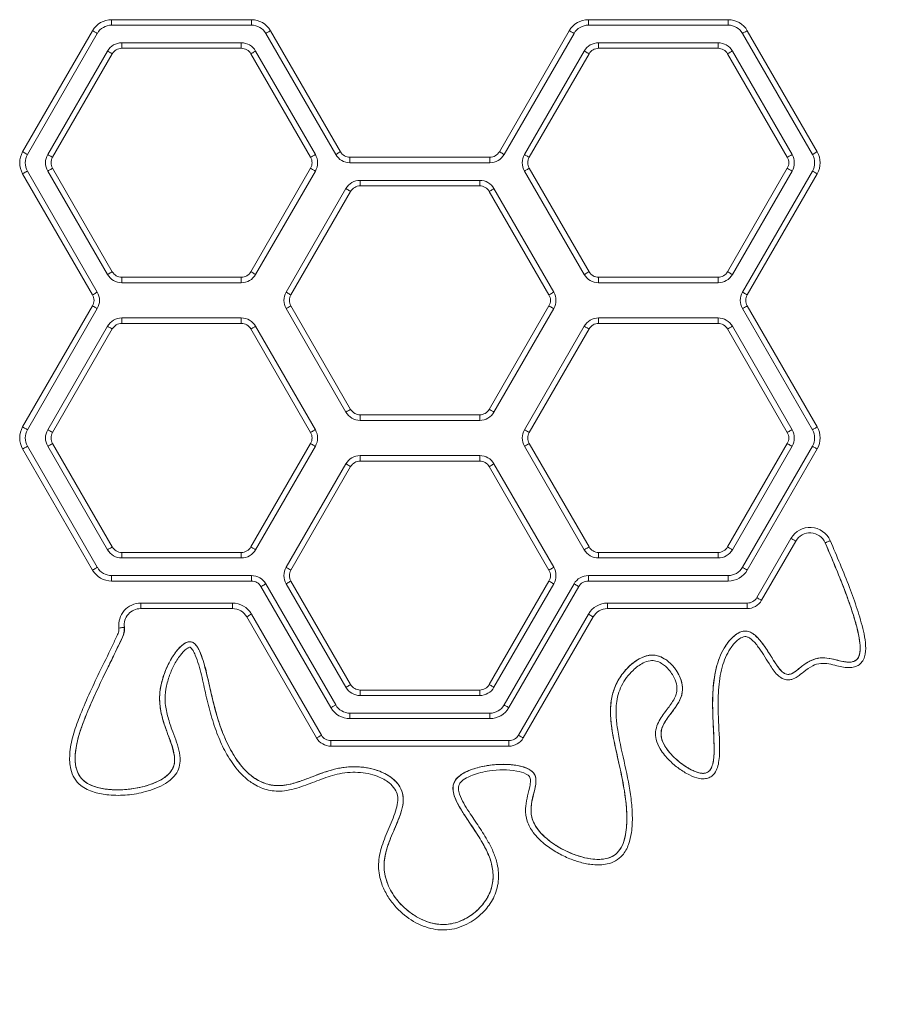
# Model space of a CAD drawing. Units: millimetres. Extents: x 200 to 17657, y 143 to 11879.
# Drawn here: x 15059 to 15216, y 9359 to 9538 of the extents above; entities that cross this region are included whole.
import ezdxf

# ---------------------------------------------------------------- set-up
doc = ezdxf.new("R2010")
doc.units = ezdxf.units.MM
doc.header["$LTSCALE"] = 50

msp = doc.modelspace()

# ---------------------------------------------------------------- linework, layer by layer
at = {"color": 7, "linetype": 'Continuous', "lineweight": 18}
for p, q in [((15075.91, 9537.91), (15101.31, 9537.91)), ((15075.91, 9536.91), (15075.91, 9537.91)), ((15101.31, 9536.91), (15101.31, 9537.91)), ((15162.51, 9537.91), (15187.92, 9537.91)), ((15162.51, 9536.91), (15162.51, 9537.91)), ((15187.92, 9536.91), (15187.92, 9537.91)), ((15059.74, 9513.91), (15072.45, 9535.91)), ((15073.31, 9535.41), (15060.61, 9513.41)), ((15101.31, 9536.91), (15075.91, 9536.91)), ((15116.61, 9513.41), (15103.91, 9535.41)), ((15104.78, 9535.91), (15117.48, 9513.91)), ((15146.35, 9513.91), (15159.05, 9535.91)), ((15159.91, 9535.41), (15147.21, 9513.41)), ((15187.92, 9536.91), (15162.51, 9536.91)), ((15203.22, 9513.41), (15190.51, 9535.41)), ((15191.38, 9535.91), (15204.08, 9513.91)), ((15077.76, 9533.71), (15077.76, 9532.71)), ((15077.76, 9533.71), (15099.47, 9533.71)), ((15099.47, 9533.71), (15099.47, 9532.71)), ((15164.36, 9532.71), (15164.36, 9533.71)), ((15164.36, 9533.71), (15186.07, 9533.71)), ((15186.07, 9532.71), (15186.07, 9533.71)), ((15064.3, 9513.41), (15075.16, 9532.21)), ((15076.02, 9531.71), (15065.17, 9512.91)), ((15099.47, 9532.71), (15077.76, 9532.71)), ((15112.05, 9512.91), (15101.2, 9531.71)), ((15102.06, 9532.21), (15112.92, 9513.41)), ((15150.91, 9513.41), (15161.76, 9532.21)), ((15162.63, 9531.71), (15151.77, 9512.91)), ((15186.07, 9532.71), (15164.36, 9532.71)), ((15198.65, 9512.91), (15187.8, 9531.71)), ((15188.67, 9532.21), (15199.52, 9513.41)), ((15119.21, 9512.91), (15144.61, 9512.91)), ((15119.21, 9511.91), (15119.21, 9512.91)), ((15144.61, 9511.91), (15144.61, 9512.91)), ((15060.61, 9510.41), (15073.31, 9488.41)), ((15075.16, 9491.61), (15064.3, 9510.41)), ((15065.17, 9510.91), (15076.02, 9492.11)), ((15101.2, 9492.11), (15112.05, 9510.91)), ((15112.92, 9510.41), (15102.06, 9491.61)), ((15144.61, 9511.91), (15119.21, 9511.91)), ((15161.76, 9491.61), (15150.91, 9510.41)), ((15151.77, 9510.91), (15162.63, 9492.11)), ((15187.8, 9492.11), (15198.65, 9510.91)), ((15199.52, 9510.41), (15188.67, 9491.61)), ((15190.51, 9488.41), (15203.22, 9510.41)), ((15072.45, 9487.91), (15059.74, 9509.91)), ((15121.06, 9508.71), (15121.06, 9507.71)), ((15121.06, 9508.71), (15142.77, 9508.71)), ((15142.77, 9508.71), (15142.77, 9507.71)), ((15204.08, 9509.91), (15191.38, 9487.91)), ((15107.61, 9488.41), (15118.46, 9507.21)), ((15119.33, 9506.71), (15108.47, 9487.91)), ((15142.77, 9507.71), (15121.06, 9507.71)), ((15155.35, 9487.91), (15144.5, 9506.71)), ((15145.36, 9507.21), (15156.22, 9488.41)), ((15077.76, 9491.11), (15099.47, 9491.11)), ((15077.76, 9491.11), (15077.76, 9490.11)), ((15099.47, 9491.11), (15099.47, 9490.11)), ((15164.36, 9490.11), (15164.36, 9491.11)), ((15164.36, 9491.11), (15186.07, 9491.11)), ((15186.07, 9490.11), (15186.07, 9491.11)), ((15099.47, 9490.11), (15077.76, 9490.11)), ((15186.07, 9490.11), (15164.36, 9490.11)), ((15059.74, 9463.91), (15072.45, 9485.91)), ((15073.31, 9485.41), (15060.61, 9463.41)), ((15118.46, 9466.61), (15107.61, 9485.41)), ((15108.47, 9485.91), (15119.33, 9467.11)), ((15144.5, 9467.11), (15155.35, 9485.91)), ((15156.22, 9485.41), (15145.36, 9466.61)), ((15203.22, 9463.41), (15190.51, 9485.41)), ((15191.38, 9485.91), (15204.08, 9463.91)), ((15077.76, 9483.71), (15077.76, 9482.71)), ((15077.76, 9483.71), (15099.47, 9483.71)), ((15099.47, 9483.71), (15099.47, 9482.71)), ((15164.36, 9483.71), (15186.07, 9483.71)), ((15164.36, 9483.71), (15164.36, 9482.71)), ((15186.07, 9483.71), (15186.07, 9482.71)), ((15064.3, 9463.41), (15075.16, 9482.21)), ((15076.02, 9481.71), (15065.17, 9462.91)), ((15099.47, 9482.71), (15077.76, 9482.71)), ((15112.05, 9462.91), (15101.2, 9481.71)), ((15102.06, 9482.21), (15112.92, 9463.41)), ((15150.91, 9463.41), (15161.76, 9482.21)), ((15162.63, 9481.71), (15151.77, 9462.91)), ((15186.07, 9482.71), (15164.36, 9482.71)), ((15198.65, 9462.91), (15187.8, 9481.71)), ((15188.67, 9482.21), (15199.52, 9463.41)), ((15121.06, 9466.11), (15142.77, 9466.11)), ((15121.06, 9466.11), (15121.06, 9465.11)), ((15142.77, 9466.11), (15142.77, 9465.11)), ((15142.77, 9465.11), (15121.06, 9465.11)), ((15060.61, 9460.41), (15073.31, 9438.41)), ((15075.16, 9441.61), (15064.3, 9460.41)), ((15065.17, 9460.91), (15076.02, 9442.11)), ((15101.2, 9442.11), (15112.05, 9460.91)), ((15112.92, 9460.41), (15102.06, 9441.61)), ((15161.76, 9441.61), (15150.91, 9460.41)), ((15151.77, 9460.91), (15162.63, 9442.11)), ((15187.8, 9442.11), (15198.65, 9460.91)), ((15199.52, 9460.41), (15188.67, 9441.61)), ((15190.51, 9438.41), (15203.22, 9460.41)), ((15072.45, 9437.91), (15059.74, 9459.91)), ((15121.06, 9457.71), (15121.06, 9458.71)), ((15121.06, 9458.71), (15142.77, 9458.71)), ((15142.77, 9457.71), (15142.77, 9458.71)), ((15204.08, 9459.91), (15191.38, 9437.91)), ((15107.61, 9438.41), (15118.46, 9457.21)), ((15119.33, 9456.71), (15108.47, 9437.91)), ((15142.77, 9457.71), (15121.06, 9457.71)), ((15155.35, 9437.91), (15144.5, 9456.71)), ((15145.36, 9457.21), (15156.22, 9438.41)), ((15193.11, 9432.91), (15199.32, 9443.66)), ((15200.19, 9443.16), (15193.98, 9432.41)), ((15077.76, 9441.11), (15077.76, 9440.11)), ((15077.76, 9441.11), (15099.47, 9441.11)), ((15099.47, 9441.11), (15099.47, 9440.11)), ((15164.36, 9441.11), (15186.07, 9441.11)), ((15164.36, 9441.11), (15164.36, 9440.11)), ((15186.07, 9441.11), (15186.07, 9440.11)), ((15099.47, 9440.11), (15077.76, 9440.11)), ((15186.07, 9440.11), (15164.36, 9440.11)), ((15075.91, 9435.91), (15075.91, 9436.91)), ((15075.91, 9436.91), (15101.31, 9436.91)), ((15101.31, 9435.91), (15101.31, 9436.91)), ((15162.51, 9435.91), (15162.51, 9436.91)), ((15162.51, 9436.91), (15187.92, 9436.91)), ((15187.92, 9435.91), (15187.92, 9436.91)), ((15101.31, 9435.91), (15075.91, 9435.91)), ((15103.91, 9435.41), (15116.61, 9413.41)), ((15118.46, 9416.61), (15107.61, 9435.41)), ((15108.47, 9435.91), (15119.33, 9417.11)), ((15144.5, 9417.11), (15155.35, 9435.91)), ((15156.22, 9435.41), (15145.36, 9416.61)), ((15147.21, 9413.41), (15159.91, 9435.41)), ((15187.92, 9435.91), (15162.51, 9435.91)), ((15115.75, 9412.91), (15103.04, 9434.91)), ((15160.78, 9434.91), (15148.08, 9412.91)), ((15081.2, 9431.91), (15097.85, 9431.91)), ((15081.2, 9430.91), (15081.2, 9431.91)), ((15097.85, 9430.91), (15097.85, 9431.91)), ((15165.98, 9431.91), (15191.38, 9431.91)), ((15165.98, 9431.91), (15165.98, 9430.91)), ((15191.38, 9431.91), (15191.38, 9430.91)), ((15097.85, 9430.91), (15081.2, 9430.91)), ((15101.31, 9429.91), (15114.01, 9407.91)), ((15149.81, 9407.91), (15162.51, 9429.91)), ((15191.38, 9430.91), (15165.98, 9430.91)), ((15113.15, 9407.41), (15100.45, 9429.41)), ((15163.38, 9429.41), (15150.68, 9407.41)), ((15121.06, 9415.11), (15121.06, 9416.11)), ((15121.06, 9416.11), (15142.77, 9416.11)), ((15142.77, 9415.11), (15142.77, 9416.11)), ((15142.77, 9415.11), (15121.06, 9415.11)), ((15119.21, 9410.91), (15119.21, 9411.91)), ((15119.21, 9411.91), (15144.61, 9411.91)), ((15144.61, 9410.91), (15144.61, 9411.91)), ((15144.61, 9410.91), (15119.21, 9410.91)), ((15115.75, 9406.91), (15148.08, 9406.91)), ((15115.75, 9405.91), (15115.75, 9406.91)), ((15148.08, 9405.91), (15148.08, 9406.91)), ((15148.08, 9405.91), (15115.75, 9405.91))]:
    msp.add_line(p, q, dxfattribs=at)
at = {"color": 7, "linetype": 'Continuous', "lineweight": 18, "flags": 128}
for points in [[(15073.31, 9535.41), (15073.29, 9535.42), (15073.25, 9535.44), (15073.17, 9535.49), (15073.06, 9535.55), (15072.93, 9535.63), (15072.78, 9535.71), (15072.61, 9535.81), (15072.45, 9535.91)], [(15103.91, 9535.41), (15103.93, 9535.42), (15103.98, 9535.44), (15104.06, 9535.49), (15104.16, 9535.55), (15104.3, 9535.63), (15104.45, 9535.71), (15104.61, 9535.81), (15104.78, 9535.91)], [(15159.91, 9535.41), (15159.9, 9535.42), (15159.85, 9535.44), (15159.77, 9535.49), (15159.66, 9535.55), (15159.53, 9535.63), (15159.38, 9535.71), (15159.22, 9535.81), (15159.05, 9535.91)], [(15190.51, 9535.41), (15190.53, 9535.42), (15190.58, 9535.44), (15190.66, 9535.49), (15190.77, 9535.55), (15190.9, 9535.63), (15191.05, 9535.71), (15191.21, 9535.81), (15191.38, 9535.91)], [(15075.16, 9532.21), (15075.18, 9532.2), (15075.22, 9532.17), (15075.3, 9532.12), (15075.41, 9532.06), (15075.54, 9531.98), (15075.69, 9531.9), (15075.86, 9531.8), (15076.02, 9531.71)], [(15102.06, 9532.21), (15102.05, 9532.2), (15102, 9532.17), (15101.92, 9532.12), (15101.81, 9532.06), (15101.68, 9531.98), (15101.53, 9531.9), (15101.37, 9531.8), (15101.2, 9531.71)], [(15162.63, 9531.71), (15162.46, 9531.8), (15162.3, 9531.9), (15162.15, 9531.98), (15162.02, 9532.06), (15161.91, 9532.12), (15161.83, 9532.17), (15161.78, 9532.2), (15161.76, 9532.21)], [(15187.8, 9531.71), (15187.97, 9531.8), (15188.13, 9531.9), (15188.28, 9531.98), (15188.41, 9532.06), (15188.52, 9532.12), (15188.6, 9532.17), (15188.65, 9532.2), (15188.67, 9532.21)], [(15060.61, 9513.41), (15060.59, 9513.42), (15060.54, 9513.44), (15060.46, 9513.49), (15060.36, 9513.55), (15060.22, 9513.63), (15060.08, 9513.71), (15059.91, 9513.81), (15059.74, 9513.91)], [(15116.61, 9513.41), (15116.63, 9513.42), (15116.68, 9513.44), (15116.76, 9513.49), (15116.87, 9513.55), (15117, 9513.63), (15117.15, 9513.71), (15117.31, 9513.81), (15117.48, 9513.91)], [(15147.21, 9513.41), (15147.2, 9513.42), (15147.15, 9513.44), (15147.07, 9513.49), (15146.96, 9513.55), (15146.83, 9513.63), (15146.68, 9513.71), (15146.52, 9513.81), (15146.35, 9513.91)], [(15203.22, 9513.41), (15203.23, 9513.42), (15203.28, 9513.44), (15203.36, 9513.49), (15203.47, 9513.55), (15203.6, 9513.63), (15203.75, 9513.71), (15203.91, 9513.81), (15204.08, 9513.91)], [(15064.3, 9513.41), (15064.32, 9513.4), (15064.37, 9513.37), (15064.45, 9513.32), (15064.56, 9513.26), (15064.69, 9513.18), (15064.84, 9513.1), (15065, 9513), (15065.17, 9512.91)], [(15112.92, 9513.41), (15112.9, 9513.4), (15112.85, 9513.37), (15112.77, 9513.32), (15112.66, 9513.26), (15112.53, 9513.18), (15112.38, 9513.1), (15112.22, 9513), (15112.05, 9512.91)], [(15150.91, 9513.41), (15150.92, 9513.4), (15150.97, 9513.37), (15151.05, 9513.32), (15151.16, 9513.26), (15151.29, 9513.18), (15151.44, 9513.1), (15151.6, 9513), (15151.77, 9512.91)], [(15198.65, 9512.91), (15198.82, 9513), (15198.99, 9513.1), (15199.14, 9513.18), (15199.27, 9513.26), (15199.37, 9513.32), (15199.45, 9513.37), (15199.5, 9513.4), (15199.52, 9513.41)], [(15060.61, 9510.41), (15060.59, 9510.4), (15060.54, 9510.37), (15060.46, 9510.32), (15060.36, 9510.26), (15060.22, 9510.18), (15060.08, 9510.1), (15059.91, 9510), (15059.74, 9509.91)], [(15065.17, 9510.91), (15065, 9510.81), (15064.84, 9510.71), (15064.69, 9510.63), (15064.56, 9510.55), (15064.45, 9510.49), (15064.37, 9510.44), (15064.32, 9510.42), (15064.3, 9510.41)], [(15112.05, 9510.91), (15112.22, 9510.81), (15112.38, 9510.71), (15112.53, 9510.63), (15112.66, 9510.55), (15112.77, 9510.49), (15112.85, 9510.44), (15112.9, 9510.42), (15112.92, 9510.41)], [(15150.91, 9510.41), (15150.92, 9510.42), (15150.97, 9510.44), (15151.05, 9510.49), (15151.16, 9510.55), (15151.29, 9510.63), (15151.44, 9510.71), (15151.6, 9510.81), (15151.77, 9510.91)], [(15198.65, 9510.91), (15198.82, 9510.81), (15198.99, 9510.71), (15199.14, 9510.63), (15199.27, 9510.55), (15199.37, 9510.49), (15199.45, 9510.44), (15199.5, 9510.42), (15199.52, 9510.41)], [(15204.08, 9509.91), (15203.91, 9510), (15203.75, 9510.1), (15203.6, 9510.18), (15203.47, 9510.26), (15203.36, 9510.32), (15203.28, 9510.37), (15203.23, 9510.4), (15203.22, 9510.41)], [(15118.46, 9507.21), (15118.48, 9507.2), (15118.53, 9507.17), (15118.61, 9507.12), (15118.71, 9507.06), (15118.85, 9506.98), (15118.99, 9506.9), (15119.16, 9506.8), (15119.33, 9506.71)], [(15144.5, 9506.71), (15144.67, 9506.8), (15144.83, 9506.9), (15144.98, 9506.98), (15145.11, 9507.06), (15145.22, 9507.12), (15145.3, 9507.17), (15145.35, 9507.2), (15145.36, 9507.21)], [(15076.02, 9492.11), (15075.86, 9492.01), (15075.69, 9491.91), (15075.54, 9491.83), (15075.41, 9491.75), (15075.3, 9491.69), (15075.22, 9491.64), (15075.18, 9491.62), (15075.16, 9491.61)], [(15101.2, 9492.11), (15101.37, 9492.01), (15101.53, 9491.91), (15101.68, 9491.83), (15101.81, 9491.75), (15101.92, 9491.69), (15102, 9491.64), (15102.05, 9491.62), (15102.06, 9491.61)], [(15161.76, 9491.61), (15161.78, 9491.62), (15161.83, 9491.64), (15161.91, 9491.69), (15162.02, 9491.75), (15162.15, 9491.83), (15162.3, 9491.91), (15162.46, 9492.01), (15162.63, 9492.11)], [(15188.67, 9491.61), (15188.65, 9491.62), (15188.6, 9491.64), (15188.52, 9491.69), (15188.41, 9491.75), (15188.28, 9491.83), (15188.13, 9491.91), (15187.97, 9492.01), (15187.8, 9492.11)], [(15073.31, 9488.41), (15073.29, 9488.4), (15073.25, 9488.37), (15073.17, 9488.32), (15073.06, 9488.26), (15072.93, 9488.18), (15072.78, 9488.1), (15072.61, 9488), (15072.45, 9487.91)], [(15107.61, 9488.41), (15107.62, 9488.4), (15107.67, 9488.37), (15107.75, 9488.32), (15107.86, 9488.26), (15107.99, 9488.18), (15108.14, 9488.1), (15108.3, 9488), (15108.47, 9487.91)], [(15155.35, 9487.91), (15155.52, 9488), (15155.68, 9488.1), (15155.83, 9488.18), (15155.97, 9488.26), (15156.07, 9488.32), (15156.15, 9488.37), (15156.2, 9488.4), (15156.22, 9488.41)], [(15191.38, 9487.91), (15191.21, 9488), (15191.05, 9488.1), (15190.9, 9488.18), (15190.77, 9488.26), (15190.66, 9488.32), (15190.58, 9488.37), (15190.53, 9488.4), (15190.51, 9488.41)], [(15073.31, 9485.41), (15073.29, 9485.42), (15073.25, 9485.44), (15073.17, 9485.49), (15073.06, 9485.55), (15072.93, 9485.63), (15072.78, 9485.71), (15072.61, 9485.81), (15072.45, 9485.91)], [(15107.61, 9485.41), (15107.62, 9485.42), (15107.67, 9485.44), (15107.75, 9485.49), (15107.86, 9485.55), (15107.99, 9485.63), (15108.14, 9485.71), (15108.3, 9485.81), (15108.47, 9485.91)], [(15155.35, 9485.91), (15155.52, 9485.81), (15155.68, 9485.71), (15155.83, 9485.63), (15155.97, 9485.55), (15156.07, 9485.49), (15156.15, 9485.44), (15156.2, 9485.42), (15156.22, 9485.41)], [(15191.38, 9485.91), (15191.21, 9485.81), (15191.05, 9485.71), (15190.9, 9485.63), (15190.77, 9485.55), (15190.66, 9485.49), (15190.58, 9485.44), (15190.53, 9485.42), (15190.51, 9485.41)], [(15075.16, 9482.21), (15075.18, 9482.2), (15075.22, 9482.17), (15075.3, 9482.12), (15075.41, 9482.06), (15075.54, 9481.98), (15075.69, 9481.9), (15075.86, 9481.8), (15076.02, 9481.71)], [(15101.2, 9481.71), (15101.37, 9481.8), (15101.53, 9481.9), (15101.68, 9481.98), (15101.81, 9482.06), (15101.92, 9482.12), (15102, 9482.17), (15102.05, 9482.2), (15102.06, 9482.21)], [(15161.76, 9482.21), (15161.78, 9482.2), (15161.83, 9482.17), (15161.91, 9482.12), (15162.02, 9482.06), (15162.15, 9481.98), (15162.3, 9481.9), (15162.46, 9481.8), (15162.63, 9481.71)], [(15188.67, 9482.21), (15188.65, 9482.2), (15188.6, 9482.17), (15188.52, 9482.12), (15188.41, 9482.06), (15188.28, 9481.98), (15188.13, 9481.9), (15187.97, 9481.8), (15187.8, 9481.71)], [(15118.46, 9466.61), (15118.48, 9466.62), (15118.53, 9466.64), (15118.61, 9466.69), (15118.71, 9466.75), (15118.85, 9466.83), (15118.99, 9466.91), (15119.16, 9467.01), (15119.33, 9467.11)], [(15144.5, 9467.11), (15144.67, 9467.01), (15144.83, 9466.91), (15144.98, 9466.83), (15145.11, 9466.75), (15145.22, 9466.69), (15145.3, 9466.64), (15145.35, 9466.62), (15145.36, 9466.61)], [(15060.61, 9463.41), (15060.59, 9463.42), (15060.54, 9463.44), (15060.46, 9463.49), (15060.36, 9463.55), (15060.22, 9463.63), (15060.08, 9463.71), (15059.91, 9463.81), (15059.74, 9463.91)], [(15204.08, 9463.91), (15203.91, 9463.81), (15203.75, 9463.71), (15203.6, 9463.63), (15203.47, 9463.55), (15203.36, 9463.49), (15203.28, 9463.44), (15203.23, 9463.42), (15203.22, 9463.41)], [(15064.3, 9463.41), (15064.32, 9463.4), (15064.37, 9463.37), (15064.45, 9463.32), (15064.56, 9463.26), (15064.69, 9463.18), (15064.84, 9463.1), (15065, 9463), (15065.17, 9462.91)], [(15112.05, 9462.91), (15112.22, 9463), (15112.38, 9463.1), (15112.53, 9463.18), (15112.66, 9463.26), (15112.77, 9463.32), (15112.85, 9463.37), (15112.9, 9463.4), (15112.92, 9463.41)], [(15150.91, 9463.41), (15150.92, 9463.4), (15150.97, 9463.37), (15151.05, 9463.32), (15151.16, 9463.26), (15151.29, 9463.18), (15151.44, 9463.1), (15151.6, 9463), (15151.77, 9462.91)], [(15199.52, 9463.41), (15199.5, 9463.4), (15199.45, 9463.37), (15199.37, 9463.32), (15199.27, 9463.26), (15199.14, 9463.18), (15198.99, 9463.1), (15198.82, 9463), (15198.65, 9462.91)], [(15059.74, 9459.91), (15059.91, 9460), (15060.08, 9460.1), (15060.22, 9460.18), (15060.36, 9460.26), (15060.46, 9460.32), (15060.54, 9460.37), (15060.59, 9460.4), (15060.61, 9460.41)], [(15064.3, 9460.41), (15064.32, 9460.42), (15064.37, 9460.44), (15064.45, 9460.49), (15064.56, 9460.55), (15064.69, 9460.63), (15064.84, 9460.71), (15065, 9460.81), (15065.17, 9460.91)], [(15112.05, 9460.91), (15112.22, 9460.81), (15112.38, 9460.71), (15112.53, 9460.63), (15112.66, 9460.55), (15112.77, 9460.49), (15112.85, 9460.44), (15112.9, 9460.42), (15112.92, 9460.41)], [(15151.77, 9460.91), (15151.6, 9460.81), (15151.44, 9460.71), (15151.29, 9460.63), (15151.16, 9460.55), (15151.05, 9460.49), (15150.97, 9460.44), (15150.92, 9460.42), (15150.91, 9460.41)], [(15198.65, 9460.91), (15198.82, 9460.81), (15198.99, 9460.71), (15199.14, 9460.63), (15199.27, 9460.55), (15199.37, 9460.49), (15199.45, 9460.44), (15199.5, 9460.42), (15199.52, 9460.41)], [(15204.08, 9459.91), (15203.91, 9460), (15203.75, 9460.1), (15203.6, 9460.18), (15203.47, 9460.26), (15203.36, 9460.32), (15203.28, 9460.37), (15203.23, 9460.4), (15203.22, 9460.41)], [(15118.46, 9457.21), (15118.48, 9457.2), (15118.53, 9457.17), (15118.61, 9457.12), (15118.71, 9457.06), (15118.85, 9456.98), (15118.99, 9456.9), (15119.16, 9456.8), (15119.33, 9456.71)], [(15144.5, 9456.71), (15144.67, 9456.8), (15144.83, 9456.9), (15144.98, 9456.98), (15145.11, 9457.06), (15145.22, 9457.12), (15145.3, 9457.17), (15145.35, 9457.2), (15145.36, 9457.21)], [(15199.32, 9443.66), (15199.49, 9443.56), (15199.65, 9443.47), (15199.8, 9443.38), (15199.93, 9443.31), (15200.04, 9443.24), (15200.12, 9443.2), (15200.17, 9443.17), (15200.19, 9443.16)], [(15206.45, 9443.26), (15206.27, 9443.18), (15206.1, 9443.1), (15205.94, 9443.03), (15205.8, 9442.97), (15205.69, 9442.92), (15205.61, 9442.89), (15205.55, 9442.86), (15205.54, 9442.86)], [(15075.16, 9441.61), (15075.18, 9441.62), (15075.22, 9441.64), (15075.3, 9441.69), (15075.41, 9441.75), (15075.54, 9441.83), (15075.69, 9441.91), (15075.86, 9442.01), (15076.02, 9442.11)], [(15101.2, 9442.11), (15101.37, 9442.01), (15101.53, 9441.91), (15101.68, 9441.83), (15101.81, 9441.75), (15101.92, 9441.69), (15102, 9441.64), (15102.05, 9441.62), (15102.06, 9441.61)], [(15162.63, 9442.11), (15162.46, 9442.01), (15162.3, 9441.91), (15162.15, 9441.83), (15162.02, 9441.75), (15161.91, 9441.69), (15161.83, 9441.64), (15161.78, 9441.62), (15161.76, 9441.61)], [(15187.8, 9442.11), (15187.97, 9442.01), (15188.13, 9441.91), (15188.28, 9441.83), (15188.41, 9441.75), (15188.52, 9441.69), (15188.6, 9441.64), (15188.65, 9441.62), (15188.67, 9441.61)], [(15072.45, 9437.91), (15072.61, 9438), (15072.78, 9438.1), (15072.93, 9438.18), (15073.06, 9438.26), (15073.17, 9438.32), (15073.25, 9438.37), (15073.29, 9438.4), (15073.31, 9438.41)], [(15107.61, 9438.41), (15107.62, 9438.4), (15107.67, 9438.37), (15107.75, 9438.32), (15107.86, 9438.26), (15107.99, 9438.18), (15108.14, 9438.1), (15108.3, 9438), (15108.47, 9437.91)], [(15155.35, 9437.91), (15155.52, 9438), (15155.68, 9438.1), (15155.83, 9438.18), (15155.97, 9438.26), (15156.07, 9438.32), (15156.15, 9438.37), (15156.2, 9438.4), (15156.22, 9438.41)], [(15191.38, 9437.91), (15191.21, 9438), (15191.05, 9438.1), (15190.9, 9438.18), (15190.77, 9438.26), (15190.66, 9438.32), (15190.58, 9438.37), (15190.53, 9438.4), (15190.51, 9438.41)], [(15103.04, 9434.91), (15103.21, 9435), (15103.38, 9435.1), (15103.53, 9435.18), (15103.66, 9435.26), (15103.76, 9435.32), (15103.85, 9435.37), (15103.89, 9435.4), (15103.91, 9435.41)], [(15107.61, 9435.41), (15107.62, 9435.42), (15107.67, 9435.44), (15107.75, 9435.49), (15107.86, 9435.55), (15107.99, 9435.63), (15108.14, 9435.71), (15108.3, 9435.81), (15108.47, 9435.91)], [(15155.35, 9435.91), (15155.52, 9435.81), (15155.68, 9435.71), (15155.83, 9435.63), (15155.97, 9435.55), (15156.07, 9435.49), (15156.15, 9435.44), (15156.2, 9435.42), (15156.22, 9435.41)], [(15160.78, 9434.91), (15160.61, 9435), (15160.45, 9435.1), (15160.3, 9435.18), (15160.17, 9435.26), (15160.06, 9435.32), (15159.98, 9435.37), (15159.93, 9435.4), (15159.91, 9435.41)], [(15193.11, 9432.91), (15193.28, 9432.81), (15193.44, 9432.71), (15193.59, 9432.63), (15193.72, 9432.55), (15193.83, 9432.49), (15193.91, 9432.44), (15193.96, 9432.42), (15193.98, 9432.41)], [(15100.45, 9429.41), (15100.46, 9429.42), (15100.51, 9429.44), (15100.59, 9429.49), (15100.7, 9429.55), (15100.83, 9429.63), (15100.98, 9429.71), (15101.14, 9429.81), (15101.31, 9429.91)], [(15162.51, 9429.91), (15162.68, 9429.81), (15162.84, 9429.71), (15162.99, 9429.63), (15163.12, 9429.55), (15163.23, 9429.49), (15163.31, 9429.44), (15163.36, 9429.42), (15163.38, 9429.41)], [(15077.24, 9427.38), (15077.43, 9427.41), (15077.62, 9427.43), (15077.79, 9427.45), (15077.94, 9427.47), (15078.06, 9427.49), (15078.15, 9427.5), (15078.21, 9427.51), (15078.23, 9427.51)], [(15118.46, 9416.61), (15118.48, 9416.62), (15118.53, 9416.64), (15118.61, 9416.69), (15118.71, 9416.75), (15118.85, 9416.83), (15118.99, 9416.91), (15119.16, 9417.01), (15119.33, 9417.11)], [(15144.5, 9417.11), (15144.67, 9417.01), (15144.83, 9416.91), (15144.98, 9416.83), (15145.11, 9416.75), (15145.22, 9416.69), (15145.3, 9416.64), (15145.35, 9416.62), (15145.36, 9416.61)], [(15115.75, 9412.91), (15115.92, 9413), (15116.08, 9413.1), (15116.23, 9413.18), (15116.36, 9413.26), (15116.47, 9413.32), (15116.55, 9413.37), (15116.6, 9413.4), (15116.61, 9413.41)], [(15148.08, 9412.91), (15147.91, 9413), (15147.75, 9413.1), (15147.6, 9413.18), (15147.47, 9413.26), (15147.36, 9413.32), (15147.28, 9413.37), (15147.23, 9413.4), (15147.21, 9413.41)], [(15113.15, 9407.41), (15113.17, 9407.42), (15113.21, 9407.44), (15113.29, 9407.49), (15113.4, 9407.55), (15113.53, 9407.63), (15113.68, 9407.71), (15113.85, 9407.81), (15114.01, 9407.91)], [(15150.68, 9407.41), (15150.66, 9407.42), (15150.61, 9407.44), (15150.53, 9407.49), (15150.42, 9407.55), (15150.29, 9407.63), (15150.14, 9407.71), (15149.98, 9407.81), (15149.81, 9407.91)]]:
    msp.add_lwpolyline(points, dxfattribs=at)
at = {"color": 7, "linetype": 'Continuous', "lineweight": 18}
for centre, radius, start, end in [((15075.91, 9533.91), 4, 90, 150), ((15101.31, 9533.91), 4, 30, 90), ((15162.51, 9533.91), 4, 90, 150), ((15187.92, 9533.91), 4, 30, 90), ((15075.91, 9533.91), 3, 90, 150), ((15101.31, 9533.91), 3, 30, 90), ((15162.51, 9533.91), 3, 90, 150), ((15187.92, 9533.91), 3, 30, 90), ((15077.76, 9530.71), 3, 90, 150), ((15099.47, 9530.71), 3, 30, 90), ((15164.36, 9530.71), 3, 90, 150), ((15186.07, 9530.71), 3, 30, 90), ((15077.76, 9530.71), 2, 90, 150), ((15099.47, 9530.71), 2, 30, 90), ((15164.36, 9530.71), 2, 90, 150), ((15186.07, 9530.71), 2, 30, 90), ((15063.21, 9511.91), 4, 150, 210), ((15119.21, 9514.91), 2, 210, 270), ((15144.61, 9514.91), 2, 270, 330), ((15200.62, 9511.91), 4, 330, 30), ((15063.21, 9511.91), 3, 150, 210), ((15066.9, 9511.91), 3, 150, 210), ((15066.9, 9511.91), 2, 150, 210), ((15110.32, 9511.91), 2, 330, 30), ((15110.32, 9511.91), 3, 330, 30), ((15119.21, 9514.91), 3, 210, 270), ((15144.61, 9514.91), 3, 270, 330), ((15153.51, 9511.91), 3, 150, 210), ((15153.51, 9511.91), 2, 150, 210), ((15196.92, 9511.91), 2, 330, 30), ((15196.92, 9511.91), 3, 330, 30), ((15200.62, 9511.91), 3, 330, 30), ((15121.06, 9505.71), 3, 90, 150), ((15142.77, 9505.71), 3, 30, 90), ((15121.06, 9505.71), 2, 90, 150), ((15142.77, 9505.71), 2, 30, 90), ((15077.76, 9493.11), 3, 210, 270), ((15077.76, 9493.11), 2, 210, 270), ((15099.47, 9493.11), 2, 270, 330), ((15099.47, 9493.11), 3, 270, 330), ((15164.36, 9493.11), 3, 210, 270), ((15164.36, 9493.11), 2, 210, 270), ((15186.07, 9493.11), 2, 270, 330), ((15186.07, 9493.11), 3, 270, 330), ((15070.71, 9486.91), 2, 330, 30), ((15070.71, 9486.91), 3, 330, 30), ((15110.2, 9486.91), 3, 150, 210), ((15110.2, 9486.91), 2, 150, 210), ((15153.62, 9486.91), 2, 330, 30), ((15153.62, 9486.91), 3, 330, 30), ((15193.11, 9486.91), 3, 150, 210), ((15193.11, 9486.91), 2, 150, 210), ((15077.76, 9480.71), 3, 90, 150), ((15099.47, 9480.71), 3, 30, 90), ((15164.36, 9480.71), 3, 90, 150), ((15186.07, 9480.71), 3, 30, 90), ((15077.76, 9480.71), 2, 90, 150), ((15099.47, 9480.71), 2, 30, 90), ((15164.36, 9480.71), 2, 90, 150), ((15186.07, 9480.71), 2, 30, 90), ((15121.06, 9468.11), 3, 210, 270), ((15121.06, 9468.11), 2, 210, 270), ((15142.77, 9468.11), 2, 270, 330), ((15142.77, 9468.11), 3, 270, 330), ((15063.21, 9461.91), 4, 150, 210), ((15200.62, 9461.91), 4, 330, 30), ((15063.21, 9461.91), 3, 150, 210), ((15066.9, 9461.91), 3, 150, 210), ((15066.9, 9461.91), 2, 150, 210), ((15110.32, 9461.91), 2, 330, 30), ((15110.32, 9461.91), 3, 330, 30), ((15153.51, 9461.91), 3, 150, 210), ((15153.51, 9461.91), 2, 150, 210), ((15196.92, 9461.91), 2, 330, 30), ((15196.92, 9461.91), 3, 330, 30), ((15200.62, 9461.91), 3, 330, 30), ((15121.06, 9455.71), 3, 90, 150), ((15142.77, 9455.71), 3, 30, 90), ((15121.06, 9455.71), 2, 90, 150), ((15142.77, 9455.71), 2, 30, 90), ((15202.78, 9441.66), 4, 23.5145, 150), ((15202.78, 9441.66), 3, 23.5145, 150), ((15077.76, 9443.11), 3, 210, 270), ((15077.76, 9443.11), 2, 210, 270), ((15099.47, 9443.11), 2, 270, 330), ((15099.47, 9443.11), 3, 270, 330), ((15164.36, 9443.11), 3, 210, 270), ((15164.36, 9443.11), 2, 210, 270), ((15186.07, 9443.11), 2, 270, 330), ((15186.07, 9443.11), 3, 270, 330), ((15075.91, 9439.91), 4, 210, 270), ((15075.91, 9439.91), 3, 210, 270), ((15101.31, 9433.91), 3, 30, 90), ((15110.2, 9436.91), 3, 150, 210), ((15110.2, 9436.91), 2, 150, 210), ((15153.62, 9436.91), 2, 330, 30), ((15153.62, 9436.91), 3, 330, 30), ((15162.51, 9433.91), 3, 90, 150), ((15187.92, 9439.91), 3, 270, 330), ((15187.92, 9439.91), 4, 270, 330), ((15101.31, 9433.91), 2, 30, 90), ((15162.51, 9433.91), 2, 90, 150), ((15081.2, 9427.91), 4, 90, 187.5528), ((15097.85, 9427.91), 4, 30, 90), ((15165.98, 9427.91), 4, 90, 150), ((15191.38, 9433.91), 2, 270, 330), ((15191.38, 9433.91), 3, 270, 330), ((15081.2, 9427.91), 3, 90, 187.5528), ((15097.85, 9427.91), 3, 30, 90), ((15165.98, 9427.91), 3, 90, 150), ((15121.06, 9418.11), 3, 210, 270), ((15121.06, 9418.11), 2, 210, 270), ((15142.77, 9418.11), 2, 270, 330), ((15142.77, 9418.11), 3, 270, 330), ((15119.21, 9414.91), 4, 210, 270), ((15119.21, 9414.91), 3, 210, 270), ((15144.61, 9414.91), 3, 270, 330), ((15144.61, 9414.91), 4, 270, 330), ((15115.75, 9408.91), 3, 210, 270), ((15115.75, 9408.91), 2, 210, 270), ((15148.08, 9408.91), 2, 270, 330), ((15148.08, 9408.91), 3, 270, 330)]:
    msp.add_arc(centre, radius, start, end, dxfattribs=at)
for points, knots in [([(15259, 9519.6), (15258.68, 9518.6), (15257.68, 9515.42), (15256.63, 9509.82), (15255.68, 9502.36), (15255.35, 9494.23), (15255.71, 9485.6), (15256.77, 9477.1), (15258.53, 9468.93), (15260.85, 9461.68), (15263.61, 9455.42), (15266.67, 9450.19), (15270.21, 9445.66), (15274.25, 9441.95), (15278.8, 9439.2), (15283.95, 9437.24), (15289.71, 9436.08), (15296.03, 9435.67), (15302.65, 9435.89), (15309.51, 9436.6), (15316.57, 9437.64), (15324.19, 9438.95), (15332.31, 9440.4), (15340.86, 9441.77), (15349.3, 9442.75), (15357.32, 9443.1), (15364.84, 9442.66), (15371.8, 9441.33), (15378.34, 9438.9), (15384.41, 9435.47), (15390.01, 9431.16), (15395.13, 9426.05), (15399.76, 9420.25), (15403.9, 9413.84), (15407.53, 9406.92), (15410.9, 9398.95), (15413.84, 9389.94), (15416.13, 9379.96), (15417.55, 9369.82), (15418.07, 9359.69), (15417.67, 9349.74), (15416.32, 9340.14), (15413.97, 9331.03), (15410.67, 9322.43), (15406.47, 9314.36), (15401.43, 9306.81), (15395.63, 9299.8), (15389.14, 9293.31), (15382.02, 9287.35), (15374.33, 9281.88), (15365.09, 9276.26), (15354.17, 9270.74), (15341.54, 9265.55), (15328.4, 9261.19), (15314.84, 9257.63), (15301.02, 9254.83), (15287.1, 9252.79), (15273.33, 9251.5), (15259.88, 9250.92), (15247.01, 9251.02), (15234.86, 9251.75), (15223.59, 9253.1), (15213.27, 9254.94), (15206.85, 9256.79), (15203.8, 9257.67)], [0, 0, 0, 0, 0.005686, 0.018118, 0.030907, 0.046543, 0.062272, 0.077848, 0.093036, 0.107621, 0.119188, 0.130151, 0.140502, 0.150308, 0.159779, 0.169247, 0.180159, 0.191584, 0.203583, 0.216118, 0.229089, 0.242361, 0.258177, 0.273935, 0.289397, 0.30438, 0.317516, 0.330239, 0.342746, 0.355278, 0.368014, 0.381068, 0.394494, 0.408302, 0.422465, 0.436932, 0.455327, 0.473916, 0.492515, 0.510937, 0.529003, 0.546557, 0.563524, 0.580053, 0.596517, 0.612896, 0.629324, 0.645905, 0.66271, 0.679782, 0.697137, 0.721448, 0.746217, 0.771329, 0.796631, 0.822401, 0.847966, 0.873097, 0.897555, 0.921094, 0.943076, 0.9637, 0.982742, 1, 1, 1, 1]), ([(15206.45, 9443.26), (15207.65, 9440.43), (15209.39, 9436.32), (15211.4, 9430.83), (15212.36, 9427.48), (15212.9, 9424.74), (15212.93, 9422.97), (15212.54, 9421.63), (15211.95, 9420.83), (15211.08, 9420.31), (15209.61, 9420.06), (15207.95, 9420.44), (15206.2, 9420.89), (15204.7, 9421.03), (15203.09, 9420.54), (15201.76, 9419.54), (15200.61, 9418.57), (15199.6, 9418.03), (15198.69, 9417.9), (15197.83, 9418.1), (15196.66, 9418.9), (15195.31, 9420.93), (15193.94, 9423.23), (15192.62, 9424.92), (15191.82, 9425.56), (15191.35, 9425.8), (15190.88, 9425.84), (15190.27, 9425.65), (15189.3, 9424.97), (15187.89, 9423.23), (15186.61, 9420.13), (15186.06, 9416.1), (15186.07, 9411.28), (15186.39, 9406.9), (15186.35, 9403.5), (15185.92, 9401.74), (15185.37, 9400.79), (15184.59, 9400.21), (15183.71, 9399.94), (15182.4, 9400.01), (15180.75, 9400.68), (15178.93, 9401.8), (15177.1, 9403.36), (15175.63, 9405.11), (15174.79, 9406.96), (15174.64, 9408.55), (15175.16, 9410.35), (15176.4, 9412.09), (15177.72, 9413.76), (15178.51, 9415.21), (15178.68, 9416.61), (15178.26, 9418.19), (15177.3, 9419.76), (15176.03, 9420.88), (15174.81, 9421.45), (15173.63, 9421.5), (15172.14, 9420.95), (15170.25, 9419.5), (15168.36, 9417.02), (15167.51, 9413.91), (15167.52, 9411.04), (15168.04, 9407.29), (15169.19, 9402.45), (15170.21, 9397.41), (15170.56, 9393.3), (15170.46, 9390.48), (15169.91, 9388.01), (15168.93, 9386.18), (15167.5, 9384.99), (15165.65, 9384.33), (15163.43, 9384.29), (15161.04, 9384.75), (15158.77, 9385.56), (15156.55, 9386.68), (15154.37, 9388.19), (15152.53, 9390), (15151.26, 9392.21), (15151.01, 9394.43), (15151.34, 9396.45), (15151.75, 9398.03), (15151.99, 9399.17), (15152.01, 9399.81), (15151.93, 9400.22), (15151.65, 9400.59), (15150.86, 9401.08), (15149.27, 9401.5), (15147.02, 9401.68), (15144.3, 9401.45), (15142.05, 9400.95), (15140.3, 9400.16), (15139.41, 9399.55), (15138.95, 9398.78), (15138.88, 9398.05), (15139.16, 9396.93), (15139.84, 9395.52), (15141.08, 9393.58), (15142.65, 9391.28), (15144.2, 9388.84), (15145.33, 9386.58), (15146.13, 9384.21), (15146.35, 9381.33), (15145.44, 9378.3), (15143.55, 9375.68), (15141.33, 9373.95), (15139.12, 9372.96), (15136.78, 9372.39), (15134.32, 9372.57), (15132.03, 9373.36), (15129.72, 9374.61), (15127.62, 9376.43), (15125.92, 9378.76), (15124.77, 9381.14), (15124.2, 9384.09), (15124.8, 9387.47), (15126.14, 9390.73), (15127.33, 9393.45), (15127.91, 9395.56), (15127.91, 9396.95), (15127.37, 9398.22), (15126.17, 9399.49), (15123.9, 9400.71), (15120.61, 9401.34), (15116.95, 9400.97), (15113.59, 9399.78), (15110.91, 9398.71), (15108.66, 9398.02), (15106.54, 9397.64), (15104.01, 9397.86), (15101.65, 9398.95), (15099.87, 9400.38), (15098.19, 9402.22), (15096.58, 9404.71), (15095.1, 9407.95), (15093.95, 9411.46), (15093.02, 9415.16), (15092.26, 9418.86), (15091.51, 9421.6), (15090.79, 9423.17), (15090.49, 9423.61), (15090.3, 9423.79), (15090.2, 9423.88), (15090.07, 9423.9), (15089.84, 9423.82), (15089.2, 9423.42), (15088.23, 9422.31), (15087.16, 9420.6), (15086.29, 9418.51), (15085.7, 9416.3), (15085.54, 9413.87), (15086.01, 9411.4), (15086.77, 9409.13), (15087.57, 9407.09), (15088.19, 9405.19), (15088.44, 9403.37), (15088.15, 9401.72), (15087.23, 9400.25), (15085.75, 9399.09), (15083.95, 9398.21), (15081.63, 9397.47), (15078.77, 9396.96), (15075.62, 9396.94), (15073.15, 9397.36), (15071.45, 9398.01), (15070.16, 9398.8), (15069.07, 9400.05), (15068.3, 9402), (15068.2, 9404.7), (15068.85, 9407.89), (15070.63, 9412.88), (15073.13, 9418.23), (15075.56, 9423.12), (15076.72, 9425.62), (15077.25, 9426.71), (15077.24, 9427.19), (15077.24, 9427.38)], [0, 0, 0, 0, 0.0238777, 0.0346654, 0.0454389, 0.050929, 0.0563585, 0.0589754, 0.0616179, 0.0639122, 0.0666237, 0.0730543, 0.0768886, 0.0806761, 0.0846147, 0.0896323, 0.0935018, 0.0963509, 0.0984185, 0.100491, 0.1030238, 0.1092361, 0.1190964, 0.1240433, 0.1257172, 0.1270328, 0.1280296, 0.1293656, 0.1318479, 0.1371259, 0.1465415, 0.1575171, 0.1685515, 0.1839796, 0.1917124, 0.1948026, 0.1979272, 0.20006, 0.2021934, 0.2049883, 0.2100564, 0.2158319, 0.221613, 0.2286745, 0.2334692, 0.2371554, 0.2408423, 0.2477468, 0.2535756, 0.25745, 0.2604278, 0.2643185, 0.2698692, 0.2745221, 0.2773101, 0.2801288, 0.2834976, 0.2894089, 0.298443, 0.3072309, 0.3139317, 0.3206571, 0.3366131, 0.3525499, 0.3605949, 0.3686151, 0.374381, 0.3802001, 0.3843632, 0.3885212, 0.3952644, 0.4013089, 0.4073658, 0.4139626, 0.420554, 0.4279421, 0.4339209, 0.4399399, 0.4448463, 0.4497763, 0.452618, 0.4538574, 0.4548082, 0.455773, 0.457306, 0.461964, 0.468392, 0.4748365, 0.4831099, 0.4860932, 0.489801, 0.4913111, 0.4928265, 0.4954158, 0.500145, 0.5048998, 0.5133497, 0.5217909, 0.5273829, 0.5329587, 0.5411427, 0.5493617, 0.5569856, 0.5659431, 0.5708673, 0.5757855, 0.5844946, 0.5895297, 0.5945703, 0.604793, 0.6108292, 0.616857, 0.6252789, 0.6336857, 0.643134, 0.6525962, 0.6568059, 0.6600073, 0.663226, 0.667235, 0.6734006, 0.6829214, 0.6928056, 0.7016647, 0.710545, 0.7152367, 0.7199144, 0.7272411, 0.7345625, 0.7397478, 0.7449435, 0.7538105, 0.7627005, 0.7725934, 0.7824989, 0.792274, 0.8020099, 0.804451, 0.8056729, 0.8060962, 0.8065229, 0.8066908, 0.807071, 0.8083715, 0.8125637, 0.818303, 0.8240534, 0.8300636, 0.8360535, 0.8427389, 0.8494588, 0.8546497, 0.859832, 0.8649244, 0.8687713, 0.8726307, 0.8780982, 0.8831421, 0.8881987, 0.8969137, 0.905624, 0.912631, 0.9161933, 0.9197414, 0.9242799, 0.9288099, 0.9358067, 0.9448821, 0.9540042, 0.9769474, 0.9908207, 0.996266, 0.9985541, 1, 1, 1, 1]), ([(15205.54, 9442.86), (15206.29, 9441.1), (15207.65, 9437.92), (15209.37, 9433.52), (15210.6, 9429.96), (15211.39, 9427.21), (15211.8, 9425.15), (15211.92, 9423.73), (15211.82, 9422.73), (15211.58, 9421.98), (15211.05, 9421.38), (15210.22, 9421.15), (15208.82, 9421.22), (15207.02, 9421.76), (15204.81, 9422.1), (15202.9, 9421.55), (15201.5, 9420.62), (15200.46, 9419.73), (15199.59, 9419.11), (15198.73, 9418.85), (15197.7, 9419.3), (15196.77, 9420.53), (15195.69, 9422.25), (15194.48, 9424.17), (15193.31, 9425.66), (15192.23, 9426.51), (15191.35, 9426.86), (15190.35, 9426.78), (15189.31, 9426.25), (15188.3, 9425.33), (15187.32, 9424.04), (15186.47, 9422.44), (15185.65, 9420.07), (15185.15, 9416.99), (15185.04, 9413.03), (15185.23, 9408.99), (15185.4, 9405.72), (15185.3, 9403.58), (15185.1, 9402.5), (15184.77, 9401.72), (15184.34, 9401.23), (15183.77, 9400.98), (15183.12, 9400.95), (15182.36, 9401.13), (15180.89, 9401.71), (15178.88, 9403.04), (15176.94, 9404.97), (15175.79, 9406.96), (15175.61, 9408.81), (15176.43, 9410.43), (15177.55, 9411.91), (15178.7, 9413.43), (15179.6, 9415.16), (15179.66, 9417.14), (15178.96, 9419.04), (15177.78, 9420.71), (15176.24, 9421.99), (15174.39, 9422.61), (15172.52, 9422.25), (15170.58, 9421.12), (15168.78, 9419.32), (15167.34, 9416.97), (15166.62, 9414.45), (15166.45, 9411.53), (15166.88, 9408.16), (15167.73, 9404.31), (15168.64, 9400.35), (15169.32, 9396.36), (15169.6, 9392.59), (15169.33, 9389.55), (15168.54, 9387.47), (15167.54, 9386.2), (15166.09, 9385.47), (15164.01, 9385.23), (15161.36, 9385.66), (15158.37, 9386.79), (15155.61, 9388.45), (15153.39, 9390.46), (15152.05, 9392.86), (15152.09, 9395.33), (15152.63, 9397.45), (15153.05, 9399.15), (15152.96, 9400.48), (15152.36, 9401.37), (15151.34, 9401.95), (15149.48, 9402.51), (15146.72, 9402.7), (15143.59, 9402.37), (15140.94, 9401.62), (15139.15, 9400.68), (15138.07, 9399.47), (15137.83, 9398.11), (15138.18, 9396.69), (15139.2, 9394.57), (15141.08, 9391.81), (15143.14, 9388.73), (15144.6, 9385.83), (15145.27, 9383.29), (15145.19, 9380.76), (15144.31, 9378.4), (15142.76, 9376.37), (15140.72, 9374.75), (15138.34, 9373.68), (15135.57, 9373.36), (15132.65, 9374.08), (15129.88, 9375.71), (15127.57, 9378), (15125.94, 9380.75), (15125.21, 9383.83), (15125.72, 9387.05), (15126.94, 9390.13), (15128.15, 9392.83), (15128.86, 9395.1), (15128.96, 9396.94), (15128.31, 9398.66), (15126.98, 9400.12), (15125.09, 9401.24), (15122.39, 9402.1), (15118.84, 9402.33), (15115.26, 9401.48), (15112.2, 9400.3), (15109.66, 9399.34), (15107.19, 9398.69), (15104.8, 9398.74), (15102.61, 9399.54), (15100.43, 9401.12), (15098.37, 9403.62), (15096.54, 9407.02), (15095.04, 9411.12), (15093.95, 9415.61), (15093.14, 9419.3), (15092.43, 9421.81), (15091.95, 9423.1), (15091.45, 9424.03), (15090.95, 9424.61), (15090.39, 9424.9), (15089.78, 9424.89), (15089.16, 9424.6), (15088.3, 9423.94), (15087.29, 9422.72), (15086.22, 9420.92), (15085.18, 9418.44), (15084.46, 9415.36), (15084.8, 9411.88), (15085.75, 9409.01), (15086.66, 9406.61), (15087.27, 9404.66), (15087.46, 9402.79), (15086.68, 9401.07), (15085.08, 9399.83), (15083, 9398.9), (15080.55, 9398.26), (15077.96, 9397.95), (15075.4, 9397.98), (15073.23, 9398.37), (15071.57, 9399.05), (15070.42, 9399.94), (15069.55, 9401.32), (15069.18, 9403.28), (15069.43, 9406.02), (15070.36, 9409.31), (15071.84, 9412.99), (15073.43, 9416.46), (15074.9, 9419.56), (15076.17, 9422.11), (15077.16, 9424.29), (15078.13, 9425.95), (15078.2, 9427.06), (15078.23, 9427.51)], [0, 0, 0, 0, 0.014965, 0.027207, 0.036984, 0.044562, 0.049636, 0.053432, 0.055678, 0.057433, 0.059557, 0.061634, 0.064, 0.070435, 0.076373, 0.081222, 0.085596, 0.089496, 0.091935, 0.09399, 0.096199, 0.100203, 0.105872, 0.112169, 0.118009, 0.120626, 0.122942, 0.125189, 0.128301, 0.13189, 0.135891, 0.140905, 0.14605, 0.155538, 0.165231, 0.177098, 0.187267, 0.190885, 0.193878, 0.195807, 0.197476, 0.198895, 0.200517, 0.202526, 0.204964, 0.212866, 0.221251, 0.22626, 0.230639, 0.23513, 0.240104, 0.245227, 0.250144, 0.255044, 0.260311, 0.265747, 0.270977, 0.275772, 0.280464, 0.285471, 0.293185, 0.300218, 0.306828, 0.313516, 0.323018, 0.33336, 0.344474, 0.35488, 0.365102, 0.374124, 0.378483, 0.382447, 0.386435, 0.390908, 0.398658, 0.407232, 0.415863, 0.423788, 0.430538, 0.436648, 0.442575, 0.44776, 0.45032, 0.452816, 0.45578, 0.459359, 0.467955, 0.477307, 0.48389, 0.489488, 0.492955, 0.496194, 0.49987, 0.50423, 0.514645, 0.525998, 0.533287, 0.540037, 0.546412, 0.552802, 0.559448, 0.56624, 0.573006, 0.579689, 0.587748, 0.596124, 0.604625, 0.612951, 0.620945, 0.628896, 0.638086, 0.646896, 0.652111, 0.656707, 0.661061, 0.6662, 0.671871, 0.678108, 0.688313, 0.699259, 0.70675, 0.713986, 0.720616, 0.726624, 0.732467, 0.738577, 0.747544, 0.757616, 0.768699, 0.781749, 0.793836, 0.798354, 0.802173, 0.804623, 0.8066, 0.80804, 0.80948, 0.811199, 0.813305, 0.817957, 0.823527, 0.829638, 0.839016, 0.848008, 0.856663, 0.862719, 0.868108, 0.872735, 0.87711, 0.882212, 0.888244, 0.89495, 0.901924, 0.908725, 0.914946, 0.919063, 0.922711, 0.926168, 0.931654, 0.937967, 0.94767, 0.958313, 0.969061, 0.977619, 0.985219, 0.991437, 0.996468, 1, 1, 1, 1]), ([(15078.23, 9427.51), (15078.24, 9427.2), (15078.25, 9426.53), (15077.67, 9425.26), (15076.46, 9422.7), (15074.05, 9417.82), (15071.57, 9412.54), (15069.83, 9407.67), (15069.21, 9404.68), (15069.29, 9402.24), (15069.93, 9400.59), (15071.1, 9399.25), (15073.07, 9398.39), (15075.71, 9397.94), (15078.69, 9397.96), (15081.39, 9398.44), (15083.55, 9399.13), (15085.17, 9399.92), (15086.45, 9400.9), (15087.2, 9402.08), (15087.43, 9403.47), (15087.19, 9405.1), (15086.59, 9406.87), (15085.79, 9408.88), (15085.03, 9411.2), (15084.53, 9413.83), (15084.7, 9416.43), (15085.33, 9418.83), (15086.28, 9421.07), (15087.45, 9422.96), (15088.59, 9424.23), (15089.49, 9424.78), (15090.04, 9424.92), (15090.53, 9424.85), (15090.9, 9424.62), (15091.25, 9424.27), (15091.65, 9423.7), (15092.43, 9422), (15093.21, 9419.17), (15093.98, 9415.44), (15094.9, 9411.76), (15096.02, 9408.35), (15097.45, 9405.22), (15098.98, 9402.85), (15100.54, 9401.12), (15102.16, 9399.82), (15104.26, 9398.84), (15107.1, 9398.61), (15110.13, 9399.48), (15113.31, 9400.74), (15116.79, 9401.97), (15120.01, 9402.29), (15122.71, 9401.96), (15124.86, 9401.34), (15126.82, 9400.28), (15128.24, 9398.75), (15128.9, 9397.17), (15128.92, 9395.48), (15128.31, 9393.21), (15127.1, 9390.44), (15125.79, 9387.28), (15125.22, 9384.12), (15125.74, 9381.43), (15126.79, 9379.26), (15128.36, 9377.12), (15130.75, 9375.05), (15133.9, 9373.61), (15136.71, 9373.41), (15138.8, 9373.91), (15140.81, 9374.81), (15142.81, 9376.38), (15144.52, 9378.74), (15145.34, 9381.45), (15145.13, 9384.05), (15144.4, 9386.22), (15143.31, 9388.38), (15141.79, 9390.76), (15140.21, 9393.08), (15138.93, 9395.09), (15138.18, 9396.66), (15137.86, 9398.03), (15137.98, 9399.1), (15138.61, 9400.19), (15139.73, 9401), (15141.72, 9401.9), (15144.14, 9402.45), (15147.04, 9402.68), (15149.5, 9402.49), (15151.34, 9401.99), (15152.39, 9401.29), (15152.86, 9400.65), (15153.01, 9399.95), (15152.99, 9399.09), (15152.75, 9397.88), (15152.33, 9396.32), (15152.02, 9394.48), (15152.23, 9392.52), (15153.35, 9390.59), (15155.03, 9388.95), (15157.07, 9387.53), (15159.16, 9386.49), (15161.29, 9385.73), (15163.47, 9385.3), (15165.43, 9385.32), (15166.99, 9385.86), (15168.15, 9386.84), (15168.97, 9388.4), (15169.46, 9390.65), (15169.56, 9393.31), (15169.21, 9397.33), (15168.2, 9402.31), (15167.04, 9407.17), (15166.51, 9411.01), (15166.52, 9413.47), (15166.92, 9415.6), (15167.6, 9417.38), (15168.62, 9419.01), (15170.04, 9420.62), (15171.69, 9421.87), (15173.5, 9422.51), (15175.03, 9422.44), (15176.56, 9421.75), (15178.07, 9420.42), (15179.21, 9418.57), (15179.7, 9416.66), (15179.49, 9414.94), (15178.6, 9413.27), (15177.27, 9411.57), (15176.1, 9409.97), (15175.65, 9408.46), (15175.78, 9407.19), (15176.5, 9405.62), (15177.83, 9404.05), (15179.51, 9402.61), (15181.17, 9401.6), (15182.57, 9401.01), (15183.56, 9400.94), (15184.13, 9401.11), (15184.62, 9401.49), (15185, 9402.18), (15185.36, 9403.68), (15185.38, 9406.94), (15185.07, 9411.3), (15185.06, 9416.22), (15185.56, 9419.8), (15186.47, 9422.44), (15187.46, 9424.3), (15188.65, 9425.75), (15189.88, 9426.59), (15190.79, 9426.85), (15191.6, 9426.79), (15192.32, 9426.44), (15193.3, 9425.66), (15194.72, 9423.87), (15196.1, 9421.57), (15197.32, 9419.68), (15198.22, 9419.05), (15198.74, 9418.92), (15199.32, 9419.01), (15200.11, 9419.45), (15201.22, 9420.39), (15202.69, 9421.47), (15204.54, 9422.04), (15206.27, 9421.89), (15208.03, 9421.46), (15209.54, 9421.09), (15210.71, 9421.26), (15211.26, 9421.59), (15211.64, 9422.12), (15211.93, 9423.18), (15211.9, 9424.72), (15211.37, 9427.3), (15210.45, 9430.54), (15208.45, 9435.97), (15206.73, 9440.04), (15205.54, 9442.86)], [0, 0, 0, 0, 0.002388, 0.005207, 0.010777, 0.024764, 0.047705, 0.056517, 0.065282, 0.071533, 0.075308, 0.078999, 0.08514, 0.091663, 0.099996, 0.108333, 0.113048, 0.11775, 0.122456, 0.125468, 0.128492, 0.133299, 0.138197, 0.143104, 0.15026, 0.15738, 0.163931, 0.170503, 0.176726, 0.182938, 0.187902, 0.189954, 0.191127, 0.192268, 0.193663, 0.194453, 0.196182, 0.199044, 0.209074, 0.219144, 0.228944, 0.238731, 0.247311, 0.255868, 0.260693, 0.265508, 0.272074, 0.278587, 0.287375, 0.296454, 0.305512, 0.316224, 0.321467, 0.326704, 0.333742, 0.338625, 0.34279, 0.346867, 0.351625, 0.361118, 0.370596, 0.378356, 0.385972, 0.391566, 0.397169, 0.406734, 0.416007, 0.423846, 0.428309, 0.432779, 0.441011, 0.447958, 0.455307, 0.462712, 0.467968, 0.47324, 0.481666, 0.490101, 0.495232, 0.500338, 0.503688, 0.506112, 0.508581, 0.513321, 0.516707, 0.525647, 0.532571, 0.539479, 0.544978, 0.547255, 0.549265, 0.551012, 0.552734, 0.555969, 0.5607, 0.565408, 0.570554, 0.575744, 0.582567, 0.588843, 0.595123, 0.600833, 0.60653, 0.612526, 0.615935, 0.619255, 0.624189, 0.629451, 0.637202, 0.644979, 0.660992, 0.677025, 0.684173, 0.691296, 0.696208, 0.701115, 0.706142, 0.711172, 0.717923, 0.72214, 0.726001, 0.729579, 0.735103, 0.741571, 0.746332, 0.750254, 0.754856, 0.760948, 0.767281, 0.770205, 0.773051, 0.777116, 0.783577, 0.788991, 0.7944, 0.798774, 0.800758, 0.80206, 0.803337, 0.8055, 0.808071, 0.815385, 0.830911, 0.842433, 0.853896, 0.859071, 0.864238, 0.87032, 0.873583, 0.875748, 0.877675, 0.879773, 0.881933, 0.887464, 0.897539, 0.90308, 0.904796, 0.905992, 0.907217, 0.909315, 0.912977, 0.918613, 0.923502, 0.927759, 0.932064, 0.937822, 0.939717, 0.941111, 0.942763, 0.944681, 0.949641, 0.954662, 0.965343, 0.976038, 1, 1, 1, 1])]:
    msp.add_open_spline(points, degree=3, knots=knots, dxfattribs=at)

doc.saveas('drawing.dxf')
